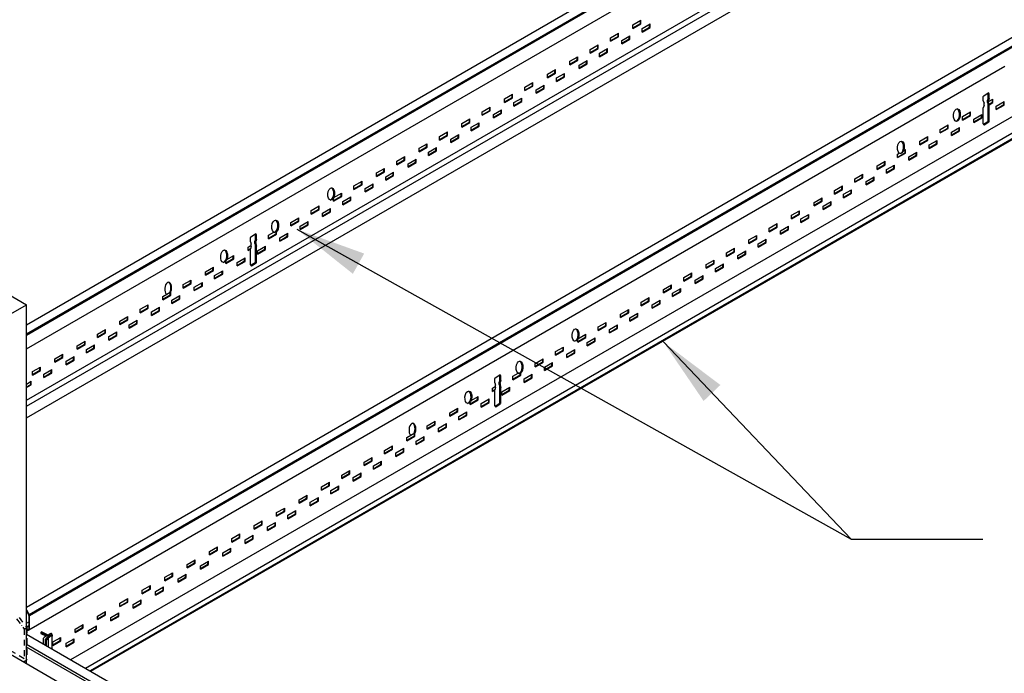
# Model space of a CAD drawing. Units: inches. Extents: x 107 to 409, y -19 to 109.
# Drawn here: x 162 to 183, y 45 to 59 of the extents above; entities that cross this region are included whole.
import ezdxf

# ---------------------------------------------------------------- set-up
doc = ezdxf.new("R2010")
doc.units = ezdxf.units.IN
doc.header["$LTSCALE"] = 0.5
doc.header["$MEASUREMENT"] = 0
doc.linetypes.add('DASHED', pattern=[0.75, 0.5, -0.25])
doc.linetypes.add('HIDDEN', pattern=[0.375, 0.25, -0.125])
doc.styles.get("Standard").update_dxf_attribs({"font": 'ARIALN.TTF'})
doc.dimstyles.new('Dim 16', dxfattribs={"dimscale": 16, "dimtxt": 0.09375, "dimasz": 0.09375, "dimexe": 0.039, "dimexo": 0.039, "dimgap": 0.039, "dimtad": 0, "dimtih": 1, "dimtoh": 1, "dimdec": 4, "dimzin": 0, "dimdsep": 46, "dimlunit": 4, "dimtxsty": 'Standard', "dimcen": 0.09, "dimclrd": 256, "dimclre": 256, "dimclrt": 256, "dimadec": 1, "dimazin": 0, "dimtfac": 1, "dimtdec": 4, "dimtofl": 0, "dimtmove": 0, "dimatfit": 3, "dimfxl": 0, "dimtolj": 1, "dimtzin": 0, "dimarcsym": 0})

msp = doc.modelspace()

# ---------------------------------------------------------------- linework, layer by layer
for p, q in [((161.717, 52.124, -0.022), (197.441, 72.776, -0.097)), ((161.717, 51.937, 0), (197.538, 72.651, 0)), ((161.717, 51.91, 0.001), (197.544, 72.63, 0.006)), ((161.717, 51.613, 0.062), (197.544, 72.301, 0.004)), ((161.717, 46.121, -0.011), (202.637, 69.776, -0.097)), ((182.24, 57.8, 0), (202.734, 69.651, 0)), ((182.262, 57.787, 0.003), (202.74, 69.63, 0.006)), ((174.616, 58.507), (174.786, 58.605)), ((174.616, 58.446), (174.776, 58.538)), ((174.616, 58.433), (174.786, 58.531)), ((174.616, 58.433), (174.616, 58.507)), ((174.776, 58.538), (174.776, 58.599)), ((174.786, 58.531), (174.786, 58.605)), ((174.812, 58.428), (174.983, 58.526)), ((174.812, 58.367), (174.973, 58.46)), ((174.812, 58.354), (174.983, 58.452)), ((174.973, 58.46), (174.973, 58.52)), ((174.983, 58.452), (174.983, 58.526)), ((174.139, 58.232), (174.31, 58.33)), ((174.139, 58.171), (174.3, 58.263)), ((174.139, 58.158), (174.31, 58.256)), ((174.139, 58.158), (174.139, 58.232)), ((174.3, 58.263), (174.3, 58.324)), ((174.31, 58.256), (174.31, 58.33)), ((174.379, 58.178), (174.55, 58.276)), ((174.54, 58.21), (174.54, 58.27)), ((174.55, 58.202), (174.55, 58.276)), ((174.812, 58.354), (174.812, 58.428)), ((173.706, 57.982), (173.877, 58.08)), ((173.867, 58.013), (173.867, 58.074)), ((173.877, 58.006), (173.877, 58.08)), ((174.379, 58.117), (174.54, 58.21)), ((174.379, 58.104), (174.55, 58.202)), ((174.379, 58.104), (174.379, 58.178)), ((173.273, 57.732), (173.444, 57.83)), ((173.434, 57.763), (173.434, 57.824)), ((173.444, 57.756), (173.444, 57.83)), ((173.706, 57.921), (173.867, 58.013)), ((173.706, 57.908), (173.877, 58.006)), ((173.706, 57.908), (173.706, 57.982)), ((173.903, 57.903), (174.074, 58.001)), ((173.903, 57.842), (174.063, 57.935)), ((173.903, 57.829), (174.074, 57.927)), ((173.903, 57.829), (173.903, 57.903)), ((174.063, 57.935), (174.063, 57.995)), ((174.074, 57.927), (174.074, 58.001)), ((161.768, 45.642, 0.07), (182.531, 57.631, 0.037)), ((161.773, 45.965), (182.24, 57.8, 0)), ((161.78, 45.942), (182.262, 57.787, 0.003)), ((173.273, 57.671), (173.434, 57.763)), ((173.273, 57.658), (173.444, 57.756)), ((173.273, 57.658), (173.273, 57.732)), ((173.47, 57.653), (173.641, 57.751)), ((173.47, 57.592), (173.63, 57.685)), ((173.47, 57.579), (173.641, 57.677)), ((173.47, 57.579), (173.47, 57.653)), ((173.63, 57.685), (173.63, 57.745)), ((173.641, 57.677), (173.641, 57.751)), ((172.797, 57.457), (172.968, 57.555)), ((172.797, 57.396), (172.957, 57.488)), ((172.797, 57.383), (172.968, 57.481)), ((172.797, 57.383), (172.797, 57.457)), ((172.957, 57.488), (172.957, 57.549)), ((172.968, 57.481), (172.968, 57.555)), ((172.994, 57.378), (173.164, 57.476)), ((172.994, 57.317), (173.154, 57.41)), ((172.994, 57.304), (173.164, 57.402)), ((173.154, 57.41), (173.154, 57.47)), ((173.164, 57.402), (173.164, 57.476)), ((172.321, 57.182), (172.491, 57.28)), ((172.321, 57.121), (172.481, 57.213)), ((172.321, 57.108), (172.491, 57.206)), ((172.481, 57.213), (172.481, 57.274)), ((172.491, 57.206), (172.491, 57.28)), ((172.561, 57.128), (172.731, 57.226)), ((172.721, 57.16), (172.721, 57.22)), ((172.731, 57.152), (172.731, 57.226)), ((172.994, 57.304), (172.994, 57.378)), ((162.66, 45.006), (183.537, 57.05)), ((171.888, 56.932), (172.058, 57.03)), ((172.048, 56.963), (172.048, 57.024)), ((172.058, 56.956), (172.058, 57.03)), ((172.321, 57.108), (172.321, 57.182)), ((172.561, 57.067), (172.721, 57.16)), ((172.561, 57.054), (172.731, 57.152)), ((172.561, 57.054), (172.561, 57.128)), ((182.071, 56.891), (182.071, 56.982)), ((182.08, 56.999), (182.177, 57.062)), ((182.176, 56.956), (182.176, 57.051)), ((182.197, 56.947), (182.197, 57.042)), ((162.971, 44.826, -0.001), (183.841, 56.875, 0)), ((183.941, 56.818, 0), (163.071, 44.768, -0.001)), ((163.083, 44.761), (183.961, 56.806)), ((171.888, 56.871), (172.048, 56.963)), ((171.888, 56.858), (172.058, 56.956)), ((171.888, 56.858), (171.888, 56.932)), ((172.084, 56.853), (172.255, 56.951)), ((172.084, 56.792), (172.245, 56.885)), ((172.084, 56.779), (172.255, 56.877)), ((172.084, 56.779), (172.084, 56.853)), ((172.245, 56.885), (172.245, 56.945)), ((172.255, 56.877), (172.255, 56.951)), ((182.071, 56.891), (182.086, 56.841)), ((182.086, 56.791), (182.071, 56.741)), ((182.086, 56.791), (182.086, 56.841)), ((182.176, 56.956), (182.161, 56.906)), ((182.161, 56.856), (182.161, 56.906)), ((182.161, 56.856), (182.176, 56.806)), ((182.176, 56.47), (182.176, 56.806)), ((182.197, 56.947), (182.182, 56.897)), ((182.182, 56.875), (182.277, 56.93)), ((182.182, 56.847), (182.182, 56.897)), ((182.182, 56.875), (182.191, 56.88)), ((182.182, 56.847), (182.197, 56.797)), ((182.19, 56.819), (182.267, 56.863)), ((182.194, 56.808), (182.277, 56.856)), ((182.197, 56.46), (182.197, 56.797)), ((182.267, 56.863), (182.267, 56.924)), ((182.277, 56.856), (182.277, 56.93)), ((182.347, 56.778), (182.517, 56.876)), ((182.347, 56.717), (182.507, 56.81)), ((182.347, 56.704), (182.517, 56.802)), ((182.347, 56.704), (182.347, 56.778)), ((182.507, 56.81), (182.507, 56.87)), ((182.517, 56.802), (182.517, 56.876)), ((171.411, 56.657), (171.582, 56.755)), ((171.411, 56.596), (171.572, 56.688)), ((171.411, 56.583), (171.582, 56.681)), ((171.411, 56.583), (171.411, 56.657)), ((171.572, 56.688), (171.572, 56.749)), ((171.582, 56.681), (171.582, 56.755)), ((171.651, 56.603), (171.822, 56.701)), ((171.651, 56.542), (171.812, 56.635)), ((171.651, 56.529), (171.822, 56.627)), ((171.651, 56.529), (171.651, 56.603)), ((171.812, 56.635), (171.812, 56.695)), ((171.822, 56.627), (171.822, 56.701)), ((181.631, 56.557), (181.801, 56.655)), ((181.631, 56.496), (181.791, 56.588)), ((181.631, 56.483), (181.801, 56.581)), ((181.631, 56.483), (181.631, 56.557)), ((181.791, 56.588), (181.791, 56.649)), ((181.801, 56.581), (181.801, 56.655)), ((181.871, 56.503), (182.041, 56.601)), ((182.031, 56.535), (182.031, 56.595)), ((182.041, 56.527), (182.041, 56.601)), ((182.071, 56.401), (182.071, 56.741)), ((170.978, 56.407), (171.149, 56.505)), ((170.978, 56.346), (171.139, 56.438)), ((170.978, 56.333), (171.149, 56.431)), ((170.978, 56.333), (170.978, 56.407)), ((171.139, 56.438), (171.139, 56.499)), ((171.149, 56.431), (171.149, 56.505)), ((171.175, 56.328), (171.346, 56.426)), ((171.175, 56.267), (171.335, 56.36)), ((171.175, 56.254), (171.346, 56.352)), ((171.335, 56.36), (171.335, 56.42)), ((171.346, 56.352), (171.346, 56.426)), ((181.154, 56.282), (181.325, 56.38)), ((181.314, 56.313), (181.314, 56.374)), ((181.325, 56.306), (181.325, 56.38)), ((181.871, 56.442), (182.031, 56.535)), ((181.871, 56.429), (182.041, 56.527)), ((181.871, 56.429), (181.871, 56.503)), ((182.072, 56.393), (182.167, 56.453)), ((182.091, 56.381), (182.188, 56.444)), ((170.502, 56.132), (170.673, 56.23)), ((170.502, 56.071), (170.662, 56.163)), ((170.502, 56.058), (170.673, 56.156)), ((170.662, 56.163), (170.662, 56.224)), ((170.673, 56.156), (170.673, 56.23)), ((170.742, 56.078), (170.913, 56.176)), ((170.902, 56.11), (170.902, 56.17)), ((170.913, 56.102), (170.913, 56.176)), ((171.175, 56.254), (171.175, 56.328)), ((181.154, 56.221), (181.314, 56.313)), ((181.154, 56.208), (181.325, 56.306)), ((181.154, 56.208), (181.154, 56.282)), ((181.394, 56.228), (181.565, 56.326)), ((181.394, 56.167), (181.555, 56.26)), ((181.394, 56.154), (181.565, 56.252)), ((181.394, 56.154), (181.394, 56.228)), ((181.555, 56.26), (181.555, 56.32)), ((181.565, 56.252), (181.565, 56.326)), ((170.069, 55.882), (170.24, 55.98)), ((170.229, 55.913), (170.229, 55.974)), ((170.24, 55.906), (170.24, 55.98)), ((170.502, 56.058), (170.502, 56.132)), ((170.742, 56.017), (170.902, 56.11)), ((170.742, 56.004), (170.913, 56.102)), ((170.742, 56.004), (170.742, 56.078)), ((180.721, 56.032), (180.892, 56.13)), ((180.721, 55.971), (180.881, 56.063)), ((180.721, 55.958), (180.892, 56.056)), ((180.721, 55.958), (180.721, 56.032)), ((180.881, 56.063), (180.881, 56.124)), ((180.892, 56.056), (180.892, 56.13)), ((180.918, 55.953), (181.089, 56.051)), ((180.918, 55.892), (181.078, 55.985)), ((180.918, 55.879), (181.089, 55.977)), ((180.918, 55.879), (180.918, 55.953)), ((181.078, 55.985), (181.078, 56.045)), ((181.089, 55.977), (181.089, 56.051)), ((170.069, 55.821), (170.229, 55.913)), ((170.069, 55.808), (170.24, 55.906)), ((170.069, 55.808), (170.069, 55.882)), ((170.266, 55.803), (170.436, 55.901)), ((170.266, 55.742), (170.426, 55.835)), ((170.266, 55.729), (170.436, 55.827)), ((170.266, 55.729), (170.266, 55.803)), ((170.426, 55.835), (170.426, 55.895)), ((170.436, 55.827), (170.436, 55.901)), ((180.245, 55.696), (180.405, 55.788)), ((180.245, 55.683), (180.415, 55.781)), ((180.245, 55.757), (180.283, 55.778)), ((180.245, 55.683), (180.245, 55.757)), ((180.377, 55.833), (180.415, 55.855)), ((180.405, 55.788), (180.405, 55.849)), ((180.415, 55.781), (180.415, 55.855)), ((180.485, 55.703), (180.656, 55.801)), ((180.485, 55.642), (180.645, 55.735)), ((180.485, 55.629), (180.656, 55.727)), ((180.645, 55.735), (180.645, 55.795)), ((180.656, 55.727), (180.656, 55.801)), ((169.593, 55.607), (169.763, 55.705)), ((169.593, 55.546), (169.753, 55.638)), ((169.593, 55.533), (169.763, 55.631)), ((169.593, 55.533), (169.593, 55.607)), ((169.753, 55.638), (169.753, 55.699)), ((169.763, 55.631), (169.763, 55.705)), ((169.833, 55.553), (170.003, 55.651)), ((169.833, 55.492), (169.993, 55.585)), ((169.833, 55.479), (170.003, 55.577)), ((169.833, 55.479), (169.833, 55.553)), ((169.993, 55.585), (169.993, 55.645)), ((170.003, 55.577), (170.003, 55.651)), ((179.812, 55.507), (179.982, 55.605)), ((179.812, 55.446), (179.972, 55.538)), ((179.812, 55.433), (179.982, 55.531)), ((179.972, 55.538), (179.972, 55.599)), ((179.982, 55.531), (179.982, 55.605)), ((180.009, 55.428), (180.179, 55.526)), ((180.169, 55.46), (180.169, 55.52)), ((180.179, 55.452), (180.179, 55.526)), ((180.485, 55.629), (180.485, 55.703)), ((169.16, 55.357), (169.33, 55.455)), ((169.16, 55.296), (169.32, 55.388)), ((169.16, 55.283), (169.33, 55.381)), ((169.16, 55.283), (169.16, 55.357)), ((169.32, 55.388), (169.32, 55.449)), ((169.33, 55.381), (169.33, 55.455)), ((169.357, 55.278), (169.527, 55.376)), ((169.357, 55.217), (169.517, 55.31)), ((169.357, 55.204), (169.527, 55.302)), ((169.517, 55.31), (169.517, 55.37)), ((169.527, 55.302), (169.527, 55.376)), ((179.336, 55.232), (179.506, 55.33)), ((179.496, 55.263), (179.496, 55.324)), ((179.506, 55.256), (179.506, 55.33)), ((179.812, 55.433), (179.812, 55.507)), ((180.009, 55.367), (180.169, 55.46)), ((180.009, 55.354), (180.179, 55.452)), ((180.009, 55.354), (180.009, 55.428)), ((168.683, 55.082), (168.854, 55.18)), ((168.683, 55.021), (168.844, 55.113)), ((168.683, 55.008), (168.854, 55.106)), ((168.844, 55.113), (168.844, 55.174)), ((168.854, 55.106), (168.854, 55.18)), ((168.923, 55.028), (169.094, 55.126)), ((169.084, 55.06), (169.084, 55.12)), ((169.094, 55.052), (169.094, 55.126)), ((169.357, 55.204), (169.357, 55.278)), ((179.336, 55.171), (179.496, 55.263)), ((179.336, 55.158), (179.506, 55.256)), ((179.336, 55.158), (179.336, 55.232)), ((179.576, 55.178), (179.746, 55.276)), ((179.576, 55.117), (179.736, 55.21)), ((179.576, 55.104), (179.746, 55.202)), ((179.576, 55.104), (179.576, 55.178)), ((179.736, 55.21), (179.736, 55.27)), ((179.746, 55.202), (179.746, 55.276)), ((168.25, 54.832), (168.421, 54.93)), ((168.411, 54.863), (168.411, 54.924)), ((168.421, 54.856), (168.421, 54.93)), ((168.683, 55.008), (168.683, 55.082)), ((168.923, 54.967), (169.084, 55.06)), ((168.923, 54.954), (169.094, 55.052)), ((168.923, 54.954), (168.923, 55.028)), ((178.903, 54.982), (179.073, 55.08)), ((178.903, 54.921), (179.063, 55.013)), ((178.903, 54.908), (179.073, 55.006)), ((178.903, 54.908), (178.903, 54.982)), ((179.063, 55.013), (179.063, 55.074)), ((179.073, 55.006), (179.073, 55.08)), ((179.099, 54.903), (179.27, 55.001)), ((179.099, 54.842), (179.26, 54.935)), ((179.099, 54.829), (179.27, 54.927)), ((179.099, 54.829), (179.099, 54.903)), ((179.26, 54.935), (179.26, 54.995)), ((179.27, 54.927), (179.27, 55.001)), ((168.25, 54.771), (168.411, 54.863)), ((168.25, 54.758), (168.421, 54.856)), ((168.25, 54.758), (168.25, 54.832)), ((168.447, 54.753), (168.618, 54.851)), ((168.447, 54.692), (168.607, 54.785)), ((168.447, 54.679), (168.618, 54.777)), ((168.447, 54.679), (168.447, 54.753)), ((168.607, 54.785), (168.607, 54.845)), ((168.618, 54.777), (168.618, 54.851)), ((178.47, 54.732), (178.64, 54.83)), ((178.47, 54.671), (178.63, 54.763)), ((178.47, 54.658), (178.64, 54.756)), ((178.47, 54.658), (178.47, 54.732)), ((178.63, 54.763), (178.63, 54.824)), ((178.64, 54.756), (178.64, 54.83)), ((178.666, 54.653), (178.837, 54.751)), ((178.666, 54.592), (178.827, 54.685)), ((178.666, 54.579), (178.837, 54.677)), ((178.827, 54.685), (178.827, 54.745)), ((178.837, 54.677), (178.837, 54.751)), ((167.774, 54.557), (167.945, 54.655)), ((167.774, 54.496), (167.934, 54.588)), ((167.774, 54.483), (167.945, 54.581)), ((167.774, 54.483), (167.774, 54.557)), ((167.934, 54.588), (167.934, 54.649)), ((167.945, 54.581), (167.945, 54.655)), ((168.014, 54.503), (168.185, 54.601)), ((168.014, 54.442), (168.174, 54.535)), ((168.014, 54.429), (168.185, 54.527)), ((168.014, 54.429), (168.014, 54.503)), ((168.174, 54.535), (168.174, 54.595)), ((168.185, 54.527), (168.185, 54.601)), ((177.993, 54.457), (178.164, 54.555)), ((177.993, 54.396), (178.153, 54.488)), ((177.993, 54.383), (178.164, 54.481)), ((178.153, 54.488), (178.153, 54.549)), ((178.164, 54.481), (178.164, 54.555)), ((178.19, 54.378), (178.361, 54.476)), ((178.35, 54.41), (178.35, 54.47)), ((178.361, 54.402), (178.361, 54.476)), ((178.666, 54.579), (178.666, 54.653)), ((167.341, 54.307), (167.512, 54.405)), ((167.341, 54.246), (167.501, 54.338)), ((167.341, 54.233), (167.512, 54.331)), ((167.341, 54.233), (167.341, 54.307)), ((167.501, 54.338), (167.501, 54.399)), ((167.512, 54.331), (167.512, 54.405)), ((167.538, 54.228), (167.708, 54.326)), ((167.538, 54.167), (167.698, 54.26)), ((167.538, 54.154), (167.708, 54.252)), ((167.698, 54.26), (167.698, 54.32)), ((167.708, 54.252), (167.708, 54.326)), ((177.517, 54.182), (177.688, 54.28)), ((177.677, 54.213), (177.677, 54.274)), ((177.688, 54.206), (177.688, 54.28)), ((177.993, 54.383), (177.993, 54.457)), ((178.19, 54.317), (178.35, 54.41)), ((178.19, 54.304), (178.361, 54.402)), ((178.19, 54.304), (178.19, 54.378)), ((166.491, 53.999), (166.589, 54.062)), ((166.588, 53.956), (166.588, 54.051)), ((166.609, 53.947), (166.609, 54.042)), ((166.865, 54.032), (166.978, 54.097)), ((166.865, 53.971), (167.025, 54.063)), ((166.865, 53.958), (167.035, 54.056)), ((167.025, 54.063), (167.025, 54.098)), ((167.035, 54.056), (167.035, 54.106)), ((167.105, 53.978), (167.275, 54.076)), ((167.265, 54.01), (167.265, 54.07)), ((167.275, 54.002), (167.275, 54.076)), ((167.538, 54.154), (167.538, 54.228)), ((177.517, 54.121), (177.677, 54.213)), ((177.517, 54.108), (177.688, 54.206)), ((177.517, 54.108), (177.517, 54.182)), ((177.757, 54.128), (177.928, 54.226)), ((177.757, 54.067), (177.917, 54.16)), ((177.757, 54.054), (177.928, 54.152)), ((177.757, 54.054), (177.757, 54.128)), ((177.917, 54.16), (177.917, 54.22)), ((177.928, 54.152), (177.928, 54.226)), ((166.482, 53.891), (166.482, 53.982)), ((166.482, 53.891), (166.497, 53.841)), ((166.497, 53.791), (166.497, 53.841)), ((166.588, 53.956), (166.573, 53.906)), ((166.573, 53.856), (166.573, 53.906)), ((166.573, 53.856), (166.588, 53.806)), ((166.609, 53.947), (166.594, 53.897)), ((166.594, 53.847), (166.594, 53.897)), ((166.594, 53.875), (166.602, 53.88)), ((166.594, 53.847), (166.609, 53.797)), ((166.602, 53.818), (166.602, 53.88)), ((166.865, 53.958), (166.865, 54.032)), ((167.105, 53.917), (167.265, 54.01)), ((167.105, 53.904), (167.275, 54.002)), ((167.105, 53.904), (167.105, 53.978)), ((177.084, 53.932), (177.255, 54.03)), ((177.084, 53.871), (177.244, 53.963)), ((177.084, 53.858), (177.255, 53.956)), ((177.084, 53.858), (177.084, 53.932)), ((177.244, 53.963), (177.244, 54.024)), ((177.255, 53.956), (177.255, 54.03)), ((177.281, 53.853), (177.451, 53.951)), ((177.281, 53.792), (177.441, 53.885)), ((177.281, 53.779), (177.451, 53.877)), ((177.281, 53.779), (177.281, 53.853)), ((177.441, 53.885), (177.441, 53.945)), ((177.451, 53.877), (177.451, 53.951)), ((166.432, 53.782), (166.497, 53.819)), ((166.432, 53.708), (166.432, 53.782)), ((166.432, 53.721), (166.485, 53.752)), ((166.432, 53.708), (166.482, 53.737)), ((166.497, 53.791), (166.482, 53.741)), ((166.482, 53.401), (166.482, 53.741)), ((166.588, 53.47), (166.588, 53.806)), ((166.609, 53.46), (166.609, 53.797)), ((166.629, 53.703), (166.799, 53.801)), ((166.629, 53.642), (166.789, 53.735)), ((166.629, 53.629), (166.799, 53.727)), ((166.629, 53.629), (166.629, 53.703)), ((166.789, 53.735), (166.789, 53.795)), ((166.799, 53.727), (166.799, 53.801)), ((176.608, 53.657), (176.778, 53.755)), ((176.608, 53.596), (176.768, 53.688)), ((176.608, 53.583), (176.778, 53.681)), ((176.608, 53.583), (176.608, 53.657)), ((176.768, 53.688), (176.768, 53.749)), ((176.778, 53.681), (176.778, 53.755)), ((176.848, 53.603), (177.018, 53.701)), ((176.848, 53.542), (177.008, 53.635)), ((176.848, 53.529), (177.018, 53.627)), ((177.008, 53.635), (177.008, 53.695)), ((177.018, 53.627), (177.018, 53.701)), ((165.955, 53.446), (166.116, 53.538)), ((165.955, 53.433), (166.126, 53.531)), ((165.955, 53.433), (165.955, 53.479)), ((165.979, 53.52), (166.126, 53.605)), ((166.116, 53.538), (166.116, 53.599)), ((166.126, 53.531), (166.126, 53.605)), ((166.196, 53.453), (166.366, 53.551)), ((166.196, 53.392), (166.356, 53.485)), ((166.196, 53.379), (166.366, 53.477)), ((166.196, 53.379), (166.196, 53.453)), ((166.356, 53.485), (166.356, 53.545)), ((166.366, 53.477), (166.366, 53.551)), ((166.484, 53.393), (166.579, 53.453)), ((166.502, 53.381), (166.6, 53.444)), ((176.175, 53.407), (176.345, 53.505)), ((176.175, 53.346), (176.335, 53.438)), ((176.175, 53.333), (176.345, 53.431)), ((176.335, 53.438), (176.335, 53.499)), ((176.345, 53.431), (176.345, 53.505)), ((176.371, 53.328), (176.542, 53.426)), ((176.532, 53.36), (176.532, 53.42)), ((176.542, 53.352), (176.542, 53.426)), ((176.848, 53.529), (176.848, 53.603)), ((165.522, 53.257), (165.693, 53.355)), ((165.522, 53.196), (165.683, 53.288)), ((165.522, 53.183), (165.693, 53.281)), ((165.522, 53.183), (165.522, 53.257)), ((165.683, 53.288), (165.683, 53.349)), ((165.693, 53.281), (165.693, 53.355)), ((165.719, 53.178), (165.89, 53.276)), ((165.719, 53.117), (165.879, 53.21)), ((165.879, 53.21), (165.879, 53.27)), ((165.89, 53.202), (165.89, 53.276)), ((175.698, 53.132), (175.869, 53.23)), ((175.859, 53.163), (175.859, 53.224)), ((175.869, 53.156), (175.869, 53.23)), ((176.175, 53.333), (176.175, 53.407)), ((176.371, 53.267), (176.532, 53.36)), ((176.371, 53.254), (176.542, 53.352)), ((176.371, 53.254), (176.371, 53.328)), ((165.046, 52.982), (165.217, 53.08)), ((165.046, 52.921), (165.206, 53.013)), ((165.046, 52.908), (165.217, 53.006)), ((165.206, 53.013), (165.206, 53.074)), ((165.217, 53.006), (165.217, 53.08)), ((165.286, 52.928), (165.457, 53.026)), ((165.446, 52.96), (165.446, 53.02)), ((165.457, 52.952), (165.457, 53.026)), ((165.719, 53.104), (165.89, 53.202)), ((165.719, 53.104), (165.719, 53.178)), ((175.698, 53.071), (175.859, 53.163)), ((175.698, 53.058), (175.869, 53.156)), ((175.698, 53.058), (175.698, 53.132)), ((175.938, 53.078), (176.109, 53.176)), ((175.938, 53.017), (176.099, 53.11)), ((175.938, 53.004), (176.109, 53.102)), ((175.938, 53.004), (175.938, 53.078)), ((176.099, 53.11), (176.099, 53.17)), ((176.109, 53.102), (176.109, 53.176)), ((164.613, 52.732), (164.784, 52.83)), ((164.773, 52.763), (164.773, 52.824)), ((164.784, 52.756), (164.784, 52.83)), ((165.046, 52.908), (165.046, 52.982)), ((165.286, 52.867), (165.446, 52.96)), ((165.286, 52.854), (165.457, 52.952)), ((165.286, 52.854), (165.286, 52.928)), ((175.265, 52.882), (175.436, 52.98)), ((175.265, 52.821), (175.426, 52.913)), ((175.265, 52.808), (175.436, 52.906)), ((175.265, 52.808), (175.265, 52.882)), ((175.426, 52.913), (175.426, 52.974)), ((175.436, 52.906), (175.436, 52.98)), ((175.462, 52.803), (175.633, 52.901)), ((175.462, 52.742), (175.622, 52.835)), ((175.462, 52.729), (175.633, 52.827)), ((175.462, 52.729), (175.462, 52.803)), ((175.622, 52.835), (175.622, 52.895)), ((175.633, 52.827), (175.633, 52.901)), ((164.613, 52.671), (164.773, 52.763)), ((164.613, 52.658), (164.784, 52.756)), ((164.613, 52.658), (164.613, 52.732)), ((164.81, 52.653), (164.98, 52.751)), ((164.81, 52.592), (164.97, 52.685)), ((164.81, 52.579), (164.98, 52.677)), ((164.81, 52.579), (164.81, 52.653)), ((164.97, 52.685), (164.97, 52.745)), ((164.98, 52.677), (164.98, 52.751)), ((174.789, 52.607), (174.96, 52.705)), ((174.789, 52.546), (174.949, 52.638)), ((174.789, 52.533), (174.96, 52.631)), ((174.789, 52.533), (174.789, 52.607)), ((174.949, 52.638), (174.949, 52.699)), ((174.96, 52.631), (174.96, 52.705)), ((175.029, 52.553), (175.2, 52.651)), ((175.029, 52.492), (175.189, 52.585)), ((175.029, 52.479), (175.2, 52.577)), ((175.189, 52.585), (175.189, 52.645)), ((175.2, 52.577), (175.2, 52.651)), ((164.137, 52.457), (164.307, 52.555)), ((164.137, 52.396), (164.297, 52.488)), ((164.137, 52.383), (164.307, 52.481)), ((164.137, 52.383), (164.137, 52.457)), ((164.297, 52.488), (164.297, 52.549)), ((164.307, 52.481), (164.307, 52.555)), ((164.377, 52.403), (164.547, 52.501)), ((164.377, 52.342), (164.537, 52.435)), ((164.377, 52.329), (164.547, 52.427)), ((164.377, 52.329), (164.377, 52.403)), ((164.537, 52.435), (164.537, 52.495)), ((164.547, 52.427), (164.547, 52.501)), ((174.356, 52.357), (174.527, 52.455)), ((174.356, 52.296), (174.516, 52.388)), ((174.356, 52.283), (174.527, 52.381)), ((174.516, 52.388), (174.516, 52.449)), ((174.527, 52.381), (174.527, 52.455)), ((174.553, 52.278), (174.723, 52.376)), ((174.713, 52.31), (174.713, 52.37)), ((174.723, 52.302), (174.723, 52.376)), ((175.029, 52.479), (175.029, 52.553)), ((163.704, 52.207), (163.874, 52.305)), ((163.704, 52.146), (163.864, 52.238)), ((163.704, 52.133), (163.874, 52.231)), ((163.704, 52.133), (163.704, 52.207)), ((163.864, 52.238), (163.864, 52.299)), ((163.874, 52.231), (163.874, 52.305)), ((163.901, 52.128), (164.071, 52.226)), ((163.901, 52.067), (164.061, 52.16)), ((164.061, 52.16), (164.061, 52.22)), ((164.071, 52.152), (164.071, 52.226)), ((173.88, 52.082), (174.05, 52.18)), ((174.04, 52.113), (174.04, 52.174)), ((174.05, 52.106), (174.05, 52.18)), ((174.356, 52.283), (174.356, 52.357)), ((174.553, 52.217), (174.713, 52.31)), ((174.553, 52.204), (174.723, 52.302)), ((174.553, 52.204), (174.553, 52.278)), ((163.227, 51.932), (163.398, 52.03)), ((163.227, 51.871), (163.388, 51.963)), ((163.227, 51.858), (163.398, 51.956)), ((163.388, 51.963), (163.388, 52.024)), ((163.398, 51.956), (163.398, 52.03)), ((163.468, 51.878), (163.638, 51.976)), ((163.628, 51.91), (163.628, 51.97)), ((163.638, 51.902), (163.638, 51.976)), ((163.901, 52.054), (164.071, 52.152)), ((163.901, 52.054), (163.901, 52.128)), ((173.88, 52.021), (174.04, 52.113)), ((173.88, 52.008), (174.05, 52.106)), ((173.88, 52.008), (173.88, 52.082)), ((174.12, 52.028), (174.29, 52.126)), ((174.12, 51.967), (174.28, 52.06)), ((174.12, 51.954), (174.29, 52.052)), ((174.12, 51.954), (174.12, 52.028)), ((174.28, 52.06), (174.28, 52.12)), ((174.29, 52.052), (174.29, 52.126)), ((162.794, 51.682), (162.965, 51.78)), ((162.955, 51.713), (162.955, 51.774)), ((162.965, 51.706), (162.965, 51.78)), ((163.227, 51.858), (163.227, 51.932)), ((163.468, 51.817), (163.628, 51.91)), ((163.468, 51.804), (163.638, 51.902)), ((163.468, 51.804), (163.468, 51.878)), ((173.447, 51.832), (173.617, 51.93)), ((173.447, 51.771), (173.607, 51.863)), ((173.447, 51.758), (173.617, 51.856)), ((173.447, 51.758), (173.447, 51.832)), ((173.607, 51.863), (173.607, 51.924)), ((173.617, 51.856), (173.617, 51.93)), ((173.643, 51.753), (173.814, 51.851)), ((173.643, 51.692), (173.804, 51.785)), ((173.643, 51.679), (173.814, 51.777)), ((173.643, 51.679), (173.643, 51.753)), ((173.804, 51.785), (173.804, 51.845)), ((173.814, 51.777), (173.814, 51.851)), ((162.794, 51.621), (162.955, 51.713)), ((162.794, 51.608), (162.965, 51.706)), ((162.794, 51.608), (162.794, 51.682)), ((162.991, 51.603), (163.162, 51.701)), ((162.991, 51.542), (163.151, 51.635)), ((162.991, 51.529), (163.162, 51.627)), ((162.991, 51.529), (162.991, 51.603)), ((163.151, 51.635), (163.151, 51.695)), ((163.162, 51.627), (163.162, 51.701)), ((172.97, 51.557), (173.141, 51.655)), ((172.97, 51.496), (173.131, 51.588)), ((172.97, 51.483), (173.141, 51.581)), ((172.97, 51.483), (172.97, 51.557)), ((173.131, 51.588), (173.131, 51.649)), ((173.141, 51.581), (173.141, 51.655)), ((173.21, 51.503), (173.381, 51.601)), ((173.21, 51.442), (173.371, 51.535)), ((173.371, 51.535), (173.371, 51.595)), ((173.381, 51.527), (173.381, 51.601)), ((162.318, 51.407), (162.489, 51.505)), ((162.318, 51.346), (162.478, 51.438)), ((162.318, 51.333), (162.489, 51.431)), ((162.318, 51.333), (162.318, 51.407)), ((162.478, 51.438), (162.478, 51.499)), ((162.489, 51.431), (162.489, 51.505)), ((162.558, 51.353), (162.729, 51.451)), ((162.558, 51.292), (162.718, 51.385)), ((162.558, 51.279), (162.729, 51.377)), ((162.558, 51.279), (162.558, 51.353)), ((162.718, 51.385), (162.718, 51.445)), ((162.729, 51.377), (162.729, 51.451)), ((172.537, 51.307), (172.708, 51.405)), ((172.537, 51.246), (172.698, 51.338)), ((172.537, 51.233), (172.708, 51.331)), ((172.698, 51.338), (172.698, 51.399)), ((172.708, 51.331), (172.708, 51.405)), ((172.734, 51.228), (172.905, 51.326)), ((172.894, 51.26), (172.894, 51.32)), ((172.905, 51.252), (172.905, 51.326)), ((173.21, 51.429), (173.381, 51.527)), ((173.21, 51.429), (173.21, 51.503)), ((161.842, 51.132), (162.012, 51.23)), ((161.842, 51.071), (162.002, 51.163)), ((161.842, 51.058), (162.012, 51.156)), ((161.842, 51.058), (161.842, 51.132)), ((162.002, 51.163), (162.002, 51.224)), ((162.012, 51.156), (162.012, 51.23)), ((162.082, 51.078), (162.252, 51.176)), ((162.082, 51.017), (162.242, 51.11)), ((162.242, 51.11), (162.242, 51.17)), ((162.252, 51.102), (162.252, 51.176)), ((172.537, 51.233), (172.537, 51.307)), ((172.734, 51.167), (172.894, 51.26)), ((172.734, 51.154), (172.905, 51.252)), ((172.734, 51.154), (172.734, 51.228)), ((161.717, 50.867), (161.819, 50.926)), ((161.809, 50.86), (161.809, 50.92)), ((161.819, 50.852), (161.819, 50.926)), ((162.082, 51.004), (162.252, 51.102)), ((162.082, 51.004), (162.082, 51.078)), ((171.678, 50.891), (171.678, 50.982)), ((171.687, 50.999), (171.785, 51.062)), ((171.784, 50.956), (171.769, 50.906)), ((171.769, 50.856), (171.769, 50.906)), ((171.784, 50.956), (171.784, 51.051)), ((171.805, 50.947), (171.79, 50.897)), ((171.805, 50.947), (171.805, 51.042)), ((172.061, 51.032), (172.174, 51.097)), ((172.061, 50.971), (172.221, 51.063)), ((172.061, 50.958), (172.232, 51.056)), ((172.061, 50.958), (172.061, 51.032)), ((172.221, 51.063), (172.221, 51.098)), ((172.232, 51.056), (172.232, 51.106)), ((172.301, 50.978), (172.472, 51.076)), ((172.301, 50.917), (172.461, 51.01)), ((172.301, 50.904), (172.472, 51.002)), ((172.301, 50.904), (172.301, 50.978)), ((172.461, 51.01), (172.461, 51.07)), ((172.472, 51.002), (172.472, 51.076)), ((161.717, 50.806), (161.809, 50.86)), ((161.717, 50.793), (161.819, 50.852)), ((171.628, 50.782), (171.693, 50.819)), ((171.628, 50.708), (171.628, 50.782)), ((171.628, 50.721), (171.681, 50.752)), ((171.628, 50.708), (171.678, 50.737)), ((171.678, 50.891), (171.693, 50.841)), ((171.693, 50.791), (171.678, 50.741)), ((171.678, 50.401), (171.678, 50.741)), ((171.693, 50.791), (171.693, 50.841)), ((171.769, 50.856), (171.784, 50.806)), ((171.784, 50.47), (171.784, 50.806)), ((171.79, 50.847), (171.79, 50.897)), ((171.79, 50.875), (171.799, 50.88)), ((171.79, 50.847), (171.805, 50.797)), ((171.799, 50.818), (171.799, 50.88)), ((171.805, 50.46), (171.805, 50.797)), ((171.825, 50.703), (171.995, 50.801)), ((171.825, 50.642), (171.985, 50.735)), ((171.825, 50.629), (171.995, 50.727)), ((171.825, 50.629), (171.825, 50.703)), ((171.985, 50.735), (171.985, 50.795)), ((171.995, 50.727), (171.995, 50.801)), ((171.152, 50.446), (171.312, 50.538)), ((171.152, 50.433), (171.322, 50.531)), ((171.175, 50.52), (171.322, 50.605)), ((171.312, 50.538), (171.312, 50.599)), ((171.322, 50.531), (171.322, 50.605)), ((171.392, 50.453), (171.562, 50.551)), ((171.392, 50.392), (171.552, 50.485)), ((171.552, 50.485), (171.552, 50.545)), ((171.562, 50.477), (171.562, 50.551)), ((170.719, 50.257), (170.889, 50.355)), ((170.719, 50.196), (170.879, 50.288)), ((170.719, 50.183), (170.889, 50.281)), ((170.879, 50.288), (170.879, 50.349)), ((170.889, 50.281), (170.889, 50.355)), ((170.915, 50.178), (171.086, 50.276)), ((171.086, 50.202), (171.086, 50.276)), ((171.152, 50.433), (171.152, 50.479)), ((171.392, 50.379), (171.562, 50.477)), ((171.392, 50.379), (171.392, 50.453)), ((171.68, 50.393), (171.775, 50.453)), ((171.698, 50.381), (171.796, 50.444)), ((170.242, 49.982), (170.413, 50.08)), ((170.403, 50.013), (170.403, 50.074)), ((170.413, 50.006), (170.413, 50.08)), ((170.719, 50.183), (170.719, 50.257)), ((170.915, 50.117), (171.076, 50.21)), ((170.915, 50.104), (171.086, 50.202)), ((170.915, 50.104), (170.915, 50.178)), ((171.076, 50.21), (171.076, 50.27)), ((170.242, 49.921), (170.403, 50.013)), ((170.242, 49.908), (170.413, 50.006)), ((170.242, 49.908), (170.242, 49.982)), ((170.482, 49.928), (170.653, 50.026)), ((170.482, 49.867), (170.643, 49.96)), ((170.482, 49.854), (170.653, 49.952)), ((170.482, 49.854), (170.482, 49.928)), ((170.643, 49.96), (170.643, 50.02)), ((170.653, 49.952), (170.653, 50.026)), ((169.809, 49.732), (169.98, 49.83)), ((169.809, 49.671), (169.97, 49.763)), ((169.809, 49.658), (169.98, 49.756)), ((169.809, 49.658), (169.809, 49.732)), ((169.97, 49.763), (169.97, 49.824)), ((169.98, 49.756), (169.98, 49.83)), ((170.006, 49.653), (170.177, 49.751)), ((170.006, 49.592), (170.166, 49.685)), ((170.006, 49.579), (170.177, 49.677)), ((170.006, 49.579), (170.006, 49.653)), ((170.166, 49.685), (170.166, 49.745)), ((170.177, 49.677), (170.177, 49.751)), ((169.333, 49.457), (169.504, 49.555)), ((169.333, 49.396), (169.493, 49.488)), ((169.333, 49.383), (169.504, 49.481)), ((169.333, 49.383), (169.333, 49.457)), ((169.493, 49.488), (169.493, 49.549)), ((169.504, 49.481), (169.504, 49.555)), ((169.573, 49.403), (169.744, 49.501)), ((169.573, 49.342), (169.733, 49.435)), ((169.733, 49.435), (169.733, 49.495)), ((169.744, 49.427), (169.744, 49.501)), ((168.9, 49.207), (169.071, 49.305)), ((168.9, 49.146), (169.06, 49.238)), ((168.9, 49.133), (169.071, 49.231)), ((169.06, 49.238), (169.06, 49.299)), ((169.071, 49.231), (169.071, 49.305)), ((169.097, 49.128), (169.267, 49.226)), ((169.267, 49.152), (169.267, 49.226)), ((169.573, 49.329), (169.744, 49.427)), ((169.573, 49.329), (169.573, 49.403)), ((168.424, 48.932), (168.594, 49.03)), ((168.584, 48.963), (168.584, 49.024)), ((168.594, 48.956), (168.594, 49.03)), ((168.9, 49.133), (168.9, 49.207)), ((169.097, 49.067), (169.257, 49.16)), ((169.097, 49.054), (169.267, 49.152)), ((169.097, 49.054), (169.097, 49.128)), ((169.257, 49.16), (169.257, 49.22)), ((168.424, 48.871), (168.584, 48.963)), ((168.424, 48.858), (168.594, 48.956)), ((168.424, 48.858), (168.424, 48.932)), ((168.664, 48.878), (168.834, 48.976)), ((168.664, 48.817), (168.824, 48.91)), ((168.664, 48.804), (168.834, 48.902)), ((168.664, 48.804), (168.664, 48.878)), ((168.824, 48.91), (168.824, 48.97)), ((168.834, 48.902), (168.834, 48.976)), ((167.991, 48.682), (168.161, 48.78)), ((167.991, 48.621), (168.151, 48.713)), ((167.991, 48.608), (168.161, 48.706)), ((167.991, 48.608), (167.991, 48.682)), ((168.151, 48.713), (168.151, 48.774)), ((168.161, 48.706), (168.161, 48.78)), ((168.187, 48.603), (168.358, 48.701)), ((168.187, 48.542), (168.348, 48.635)), ((168.187, 48.529), (168.358, 48.627)), ((168.187, 48.529), (168.187, 48.603)), ((168.348, 48.635), (168.348, 48.695)), ((168.358, 48.627), (168.358, 48.701)), ((167.514, 48.407), (167.685, 48.505)), ((167.514, 48.346), (167.675, 48.438)), ((167.514, 48.333), (167.685, 48.431)), ((167.514, 48.333), (167.514, 48.407)), ((167.675, 48.438), (167.675, 48.499)), ((167.685, 48.431), (167.685, 48.505)), ((167.754, 48.353), (167.925, 48.451)), ((167.915, 48.385), (167.915, 48.445)), ((167.925, 48.377), (167.925, 48.451)), ((167.038, 48.132), (167.209, 48.23)), ((167.198, 48.163), (167.198, 48.224)), ((167.209, 48.156), (167.209, 48.23)), ((167.754, 48.292), (167.915, 48.385)), ((167.754, 48.279), (167.925, 48.377)), ((167.754, 48.279), (167.754, 48.353)), ((167.038, 48.071), (167.198, 48.163)), ((167.038, 48.058), (167.209, 48.156)), ((167.038, 48.058), (167.038, 48.132)), ((167.278, 48.078), (167.449, 48.176)), ((167.278, 48.017), (167.438, 48.11)), ((167.278, 48.004), (167.449, 48.102)), ((167.278, 48.004), (167.278, 48.078)), ((167.438, 48.11), (167.438, 48.17)), ((167.449, 48.102), (167.449, 48.176)), ((166.562, 47.857), (166.732, 47.955)), ((166.562, 47.796), (166.722, 47.888)), ((166.562, 47.783), (166.732, 47.881)), ((166.562, 47.783), (166.562, 47.857)), ((166.722, 47.888), (166.722, 47.949)), ((166.732, 47.881), (166.732, 47.955)), ((166.845, 47.828), (167.016, 47.926)), ((166.845, 47.767), (167.005, 47.86)), ((166.845, 47.754), (167.016, 47.852)), ((166.845, 47.754), (166.845, 47.828)), ((167.005, 47.86), (167.005, 47.92)), ((167.016, 47.852), (167.016, 47.926)), ((166.085, 47.582), (166.256, 47.68)), ((166.085, 47.521), (166.246, 47.613)), ((166.085, 47.508), (166.256, 47.606)), ((166.085, 47.508), (166.085, 47.582)), ((166.246, 47.613), (166.246, 47.674)), ((166.256, 47.606), (166.256, 47.68)), ((166.369, 47.553), (166.539, 47.651)), ((166.369, 47.492), (166.529, 47.585)), ((166.369, 47.479), (166.539, 47.577)), ((166.369, 47.479), (166.369, 47.553)), ((166.529, 47.585), (166.529, 47.645)), ((166.539, 47.577), (166.539, 47.651)), ((165.609, 47.307), (165.78, 47.405)), ((165.609, 47.246), (165.769, 47.338)), ((165.769, 47.338), (165.769, 47.399)), ((165.78, 47.331), (165.78, 47.405)), ((165.892, 47.278), (166.063, 47.376)), ((166.053, 47.31), (166.053, 47.37)), ((166.063, 47.302), (166.063, 47.376)), ((165.133, 47.032), (165.303, 47.13)), ((165.303, 47.056), (165.303, 47.13)), ((165.609, 47.233), (165.78, 47.331)), ((165.609, 47.233), (165.609, 47.307)), ((165.892, 47.217), (166.053, 47.31)), ((165.892, 47.204), (166.063, 47.302)), ((165.892, 47.204), (165.892, 47.278)), ((165.133, 46.971), (165.293, 47.063)), ((165.133, 46.958), (165.303, 47.056)), ((165.133, 46.958), (165.133, 47.032)), ((165.293, 47.063), (165.293, 47.124)), ((165.416, 47.003), (165.587, 47.101)), ((165.416, 46.942), (165.576, 47.035)), ((165.416, 46.929), (165.587, 47.027)), ((165.416, 46.929), (165.416, 47.003)), ((165.576, 47.035), (165.576, 47.095)), ((165.587, 47.027), (165.587, 47.101)), ((164.656, 46.757), (164.827, 46.855)), ((164.656, 46.696), (164.817, 46.788)), ((164.656, 46.683), (164.827, 46.781)), ((164.656, 46.683), (164.656, 46.757)), ((164.817, 46.788), (164.817, 46.849)), ((164.827, 46.781), (164.827, 46.855)), ((164.94, 46.728), (165.11, 46.826)), ((164.94, 46.667), (165.1, 46.76)), ((164.94, 46.654), (165.11, 46.752)), ((164.94, 46.654), (164.94, 46.728)), ((165.1, 46.76), (165.1, 46.82)), ((165.11, 46.752), (165.11, 46.826)), ((164.18, 46.482), (164.351, 46.58)), ((164.18, 46.421), (164.34, 46.513)), ((164.18, 46.408), (164.351, 46.506)), ((164.34, 46.513), (164.34, 46.574)), ((164.351, 46.506), (164.351, 46.58)), ((164.463, 46.453), (164.634, 46.551)), ((164.624, 46.485), (164.624, 46.545)), ((164.634, 46.477), (164.634, 46.551)), ((163.704, 46.207), (163.874, 46.305)), ((163.864, 46.238), (163.864, 46.299)), ((163.874, 46.231), (163.874, 46.305)), ((164.18, 46.408), (164.18, 46.482)), ((164.463, 46.392), (164.624, 46.485)), ((164.463, 46.379), (164.634, 46.477)), ((164.463, 46.379), (164.463, 46.453)), ((163.704, 46.146), (163.864, 46.238)), ((163.704, 46.133), (163.874, 46.231)), ((163.704, 46.133), (163.704, 46.207)), ((163.987, 46.178), (164.158, 46.276)), ((163.987, 46.117), (164.147, 46.21)), ((163.987, 46.104), (164.158, 46.202)), ((163.987, 46.104), (163.987, 46.178)), ((164.147, 46.21), (164.147, 46.27)), ((164.158, 46.202), (164.158, 46.276)), ((163.227, 45.932), (163.398, 46.03)), ((163.227, 45.871), (163.388, 45.963)), ((163.227, 45.858), (163.398, 45.956)), ((163.227, 45.858), (163.227, 45.932)), ((163.388, 45.963), (163.388, 46.024)), ((163.398, 45.956), (163.398, 46.03)), ((163.511, 45.903), (163.681, 46.001)), ((163.511, 45.842), (163.671, 45.935)), ((163.511, 45.829), (163.681, 45.927)), ((163.511, 45.829), (163.511, 45.903)), ((163.671, 45.935), (163.671, 45.995)), ((163.681, 45.927), (163.681, 46.001)), ((161.717, 45.781, -0.081), (161.764, 45.808, -0.081)), ((161.717, 45.781, -0.081), (161.764, 45.808, -0.081)), ((161.717, 45.703), (161.764, 45.73)), ((161.717, 45.703), (161.764, 45.73)), ((161.717, 45.688), (161.764, 45.715)), ((161.717, 45.688), (161.764, 45.715)), ((162.751, 45.657), (162.922, 45.755)), ((162.751, 45.596), (162.911, 45.688)), ((162.751, 45.583), (162.922, 45.681)), ((162.911, 45.688), (162.911, 45.749)), ((162.922, 45.681), (162.922, 45.755)), ((163.035, 45.628), (163.205, 45.726)), ((163.195, 45.66), (163.195, 45.72)), ((163.205, 45.652), (163.205, 45.726)), ((201.271, 22.694), (161.717, 45.542)), ((162.134, 45.503), (162.029, 45.555)), ((162.178, 45.529), (162.049, 45.593)), ((162.145, 45.51), (162.091, 45.478)), ((162.122, 45.439), (162.133, 45.454)), ((162.159, 45.487), (162.124, 45.442)), ((162.177, 45.471), (162.143, 45.427)), ((162.162, 45.49), (162.215, 45.525)), ((162.221, 45.554), (162.167, 45.522)), ((162.177, 45.471), (162.244, 45.516)), ((162.177, 45.471), (162.177, 45.284)), ((162.209, 45.547), (162.215, 45.542)), ((162.234, 45.557), (162.245, 45.548)), ((162.265, 45.529), (162.264, 45.504)), ((162.264, 45.234), (162.264, 45.504)), ((162.275, 45.382), (162.445, 45.48)), ((162.435, 45.413), (162.435, 45.474)), ((162.445, 45.406), (162.445, 45.48)), ((162.751, 45.583), (162.751, 45.657)), ((163.035, 45.567), (163.195, 45.66)), ((163.035, 45.554), (163.205, 45.652)), ((163.035, 45.554), (163.035, 45.628)), ((201.271, 22.088), (161.11, 45.265)), ((201.271, 22.503), (161.717, 45.326)), ((201.271, 22.451), (161.717, 45.274)), ((162.069, 45.441), (162.069, 45.346)), ((162.122, 45.439), (162.143, 45.427)), ((162.122, 45.316), (162.122, 45.439)), ((162.143, 45.304), (162.143, 45.427)), ((162.275, 45.321), (162.435, 45.413)), ((162.275, 45.308), (162.445, 45.406)), ((162.275, 45.308), (162.275, 45.382)), ((162.275, 45.308), (162.275, 45.382)), ((162.558, 45.353), (162.729, 45.451)), ((162.558, 45.292), (162.718, 45.385)), ((162.558, 45.279), (162.729, 45.377)), ((162.558, 45.279), (162.558, 45.353)), ((162.718, 45.385), (162.718, 45.445)), ((162.729, 45.377), (162.729, 45.451))]:
    msp.add_line(p, q)
at = {"color": 4}
for p, q in [((161.717, 50.396, -0.054), (197.556, 71.088, -0.054)), ((161.717, 50.525, -0.054), (197.294, 71.066, -0.054)), ((161.717, 50.146, -0.054), (197.406, 70.751, -0.054)), ((156.625, 55.493, -0.011), (161.717, 52.554, -0.011)), ((120.147, 28.554, -0.011), (161.717, 52.554, -0.011)), ((161.717, 44.933, -0.011), (161.717, 52.554, -0.011))]:
    msp.add_line(p, q, dxfattribs=at)
at = {"color": 9, "linetype": 'HIDDEN'}
for p, q in [((156.688, 47.905, -0.011), (161.668, 45.03, -0.011)), ((161.506, 45.874, -0.011), (161.668, 45.655, -0.011)), ((161.56, 45.905, -0.011), (161.722, 45.686, -0.011)), ((161.668, 45.655, -0.011), (161.722, 45.686, -0.011)), ((161.722, 45.686, -0.011), (161.722, 44.999, -0.011)), ((161.668, 45.655, -0.011), (161.668, 44.968, -0.011)), ((161.668, 44.968, -0.011), (161.722, 44.999, -0.011))]:
    msp.add_line(p, q, dxfattribs=at)
at = {"extrusion": (-0.707107, -6.50354e-17, 0.707107)}
for p, q in [((161.717, 46.067, 0.019), (161.769, 45.97, 0.071)), ((161.717, 46.042, 0.019), (161.761, 45.959, 0.064)), ((161.764, 45.948, 0.066), (161.764, 45.66, 0.066)), ((161.774, 45.949, 0.077), (161.774, 45.661, 0.077)), ((161.717, 45.671, 0.019), (161.753, 45.648, 0.056)), ((161.717, 45.655, 0.019), (161.752, 45.633, 0.054))]:
    msp.add_line(p, q, dxfattribs=at)
at = {"linetype": 'DASHED'}
for p, q in [((162.139, 45.519), (162.036, 45.569)), ((162.146, 45.527), (162.042, 45.579))]:
    msp.add_line(p, q, dxfattribs=at)
for points in [[(162.091, 45.478), (162.084, 45.473), (162.078, 45.466), (162.073, 45.458), (162.07, 45.449), (162.069, 45.441)], [(162.265, 45.529), (162.262, 45.543), (162.256, 45.553), (162.247, 45.559), (162.235, 45.559), (162.221, 45.554)]]:
    msp.add_lwpolyline(points)
for centre, radius, start, end in [((182.091, 56.982), 0.02, 122.6254, 180), ((182.156, 57.051), 0.02, 0, 25.5134), ((182.177, 57.042), 0.02, 0, 90), ((182.091, 56.401), 0.02, 180, 270), ((182.156, 56.47), 0.02, 302.6254, 0), ((182.177, 56.46), 0.02, 302.6254, 0), ((166.568, 54.051), 0.02, 0, 25.5134), ((166.589, 54.042), 0.02, 0, 90), ((166.502, 53.982), 0.02, 122.6254, 180), ((166.568, 53.47), 0.02, 302.6254, 0), ((166.589, 53.46), 0.02, 302.6254, 0), ((166.502, 53.401), 0.02, 180, 270), ((171.698, 50.982), 0.02, 122.6254, 180), ((171.764, 51.051), 0.02, 0, 25.5134), ((171.785, 51.042), 0.02, 0, 90), ((171.698, 50.401), 0.02, 180, 270), ((171.764, 50.47), 0.02, 302.6254, 0), ((171.785, 50.46), 0.02, 302.6254, 0), ((162.039, 45.574), 0.0215, 61.8864, 241.8862), ((162.167, 45.481), 0.01, 124.053, 142.1016), ((162.209, 45.534), 0.01, 304.053, 51.1396), ((162.233, 45.533), 0.02, 304.053, 51.1396)]:
    msp.add_arc(centre, radius, start, end)
at = {"extrusion": (-0.707107, -6.50354e-17, 0.707107)}
for centre, radius, start, end in [((-45.948, 114.417, -114.337), 0.015, 90, 134.148), ((-45.949, 114.416, -114.337), 0.03, 90, 134.148), ((-45.665, 114.414, -114.337), 0.032, 359.9513, 90), ((-45.665, 114.414, -114.337), 0.032, 47.4544, 90), ((-45.663, 114.417, -114.337), 0.015, 0, 90), ((-45.663, 114.417, -114.337), 0.015, 26.4139, 80.2533)]:
    msp.add_arc(centre, radius, start, end, dxfattribs=at)
at = {"extrusion": (-0.707107, -3.11707e-16, 0.707107)}
msp.add_arc((-45.736, 114.228, -114.337), 0.015, 270, 274.8222, dxfattribs=at)
at = {"linetype": 'DASHED'}
msp.add_arc((162.039, 45.574), 0.00537, 61.8864, 241.8862, dxfattribs=at)
at = {"linetype": 'Continuous'}
for radius, start, end in [(0.0305, 62.1837, 177.8374), (0.0205, 82.4415, 157.5796)]:
    msp.add_arc((162.164, 45.502), radius, start, end, dxfattribs=at)
for centre in [(181.509, 56.587), (180.318, 55.9), (168.198, 54.909), (167.008, 54.222), (165.92, 53.587), (173.395, 51.909), (172.204, 51.222), (171.116, 50.587)]:
    msp.add_ellipse(centre, major_axis=(0.011, 0.132), ratio=0.55)
for centre, start_param, end_param in [((181.492, 56.588), 3.254766, 6.170012), ((180.302, 55.901), 3.254766, 6.170012), ((168.182, 54.911), 3.254766, 6.170012), ((166.991, 54.223), 3.254766, 6.170012), ((165.904, 53.588), 3.254766, 6.170012), ((164.729, 52.9), 4.224274, 9.06995), ((164.713, 52.901), 4.091768, 6.170012), ((173.378, 51.911), 3.254766, 6.170012), ((172.187, 51.223), 3.254766, 6.170012), ((171.1, 50.588), 3.254766, 6.170012), ((169.926, 49.9), 4.224274, 9.06995), ((169.909, 49.901), 4.091768, 6.170012)]:
    msp.add_ellipse(centre, major_axis=(0.011, 0.132), ratio=0.55, start_param=start_param, end_param=end_param)

# ---------------------------------------------------------------- leaders
msp.add_leader([(167.47, 54.159), (179.261, 47.57)], dimstyle='Dim 16', override={"dimgap": 0.039, "dimtad": 0})
at = {"annotation_type": 0, "has_hookline": 1, "hookline_direction": 0, "text_width": 11.899}
msp.add_leader([(175.264, 51.763), (179.261, 47.57), (182.058, 47.57)], dimstyle='Dim 16', override={"dimgap": 0.039, "dimtad": 0}, dxfattribs=at)

doc.saveas('drawing.dxf')
